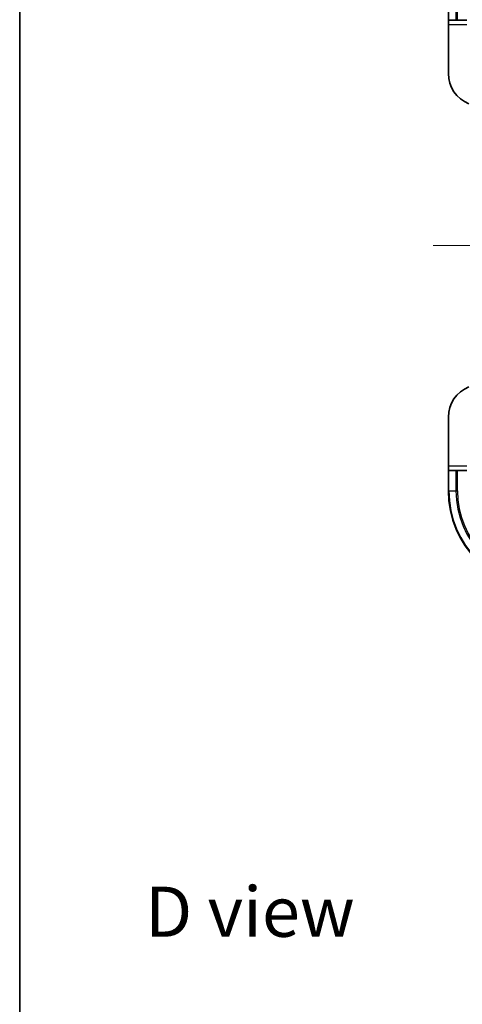
# Model space of a CAD drawing. Units: millimetres. Extents: x 0 to 6577, y 0 to 984.
# Drawn here: x 1183 to 1291, y 603 to 843 of the extents above; entities that cross this region are included whole.
import ezdxf

# ---------------------------------------------------------------- set-up
doc = ezdxf.new("R2010")
doc.units = ezdxf.units.MM
doc.header["$LTSCALE"] = 3
doc.linetypes.add('CHAIN', pattern=[0.3543, 0.2362, -0.0295, 0.0591, -0.0295])
for name, color, linetype, lineweight in [('Border (ISO)', 7, 'Continuous', 35), ('Centerline (ISO)', 131, 'Continuous', 18), ('Symbol (ISO)', 7, 'Continuous', 18), ('Visible (ISO)', 7, 'Continuous', 35), ('Visible Narrow (ISO)', 7, 'Continuous', 25)]:
    doc.layers.add(name, color=color, linetype=linetype, lineweight=lineweight)
doc.styles.add('Note Text (TK)', font='MS PGothic.ttf')

# ---------------------------------------------------------------- blocks, each defined once
blk = doc.blocks.new('図面枠 tk図枠')
at = {"layer": 'Border (ISO)'}
blk.add_line((14.5, 289), (14.5, 8), dxfattribs=at)

msp = doc.modelspace()

# ---------------------------------------------------------------- linework, layer by layer
at = {"layer": 'Centerline (ISO)', "linetype": 'CHAIN', "ltscale": 23.990969}
msp.add_line((1284.005, 788.0075), (1459.505, 788.0075), dxfattribs=at)
at = {"layer": 'Visible (ISO)'}
for p, q in [((1287.755, 848.0075), (1287.755, 843.0075)), ((1287.755, 843.0075), (1287.755, 842.0075)), ((1287.9015, 843.0075), (1287.755, 843.0075)), ((1287.9015, 843.0075), (1289.6086, 843.0075)), ((1289.9621, 843.0075), (1289.6086, 843.0075)), ((1289.9621, 843.0075), (1292.255, 843.0075)), ((1287.755, 830.0075), (1287.755, 842.0075)), ((1287.755, 734.0075), (1287.755, 746.0075)), ((1287.755, 734.0075), (1287.755, 733.0075)), ((1287.755, 733.0075), (1287.755, 728.0075)), ((1287.755, 733.0075), (1287.9015, 733.0075)), ((1289.6086, 733.0075), (1287.9015, 733.0075)), ((1289.6086, 733.0075), (1289.9621, 733.0075)), ((1292.255, 733.0075), (1289.9621, 733.0075))]:
    msp.add_line(p, q, dxfattribs=at)
for centre, radius, start, end in [((1295.755, 830.0075), 8, 180, 247.975687), ((1295.755, 746.0075), 8, 112.024313, 180), ((1311.755, 728.0075), 24, 180, 270)]:
    msp.add_arc(centre, radius, start, end, dxfattribs=at)
at = {"layer": 'Visible Narrow (ISO)'}
for p, q in [((1287.9015, 843.0075), (1287.9015, 848.0075)), ((1289.6086, 848.0075), (1289.6086, 843.0075)), ((1289.9621, 843.0075), (1289.9621, 848.0075)), ((1287.755, 842.0075), (1292.255, 842.0075)), ((1292.255, 734.0075), (1287.755, 734.0075)), ((1287.9015, 728.0075), (1287.9015, 733.0075)), ((1289.6086, 733.0075), (1289.6086, 728.0075)), ((1289.9621, 728.0075), (1289.9621, 733.0075)), ((1287.9015, 728.0075), (1287.755, 728.0075)), ((1287.9015, 728.0075), (1289.6086, 728.0075)), ((1289.6086, 728.0075), (1289.9621, 728.0075))]:
    msp.add_line(p, q, dxfattribs=at)
for radius in [23.8536, 22.1464, 21.7929]:
    msp.add_arc((1311.755, 728.0075), radius, 180, 270, dxfattribs=at)

# ---------------------------------------------------------------- block references
at = {"xscale": 3.5, "yscale": 3.5, "zscale": 3.5}
msp.add_blockref('図面枠 tk図枠', (1132.25, -28), dxfattribs=at)

# ---------------------------------------------------------------- texts
at = {"layer": 'Symbol (ISO)', "color": 7, "insert": (1213.6678, 625.1525), "char_height": 12.25, "attachment_point": 4, "line_spacing_factor": 1.5, "style": 'Note Text (TK)'}
msp.add_mtext('\\fＭＳ Ｐゴシック|b0|i0;{\\H12.2500;D view}', dxfattribs=at)

doc.saveas('drawing.dxf')
